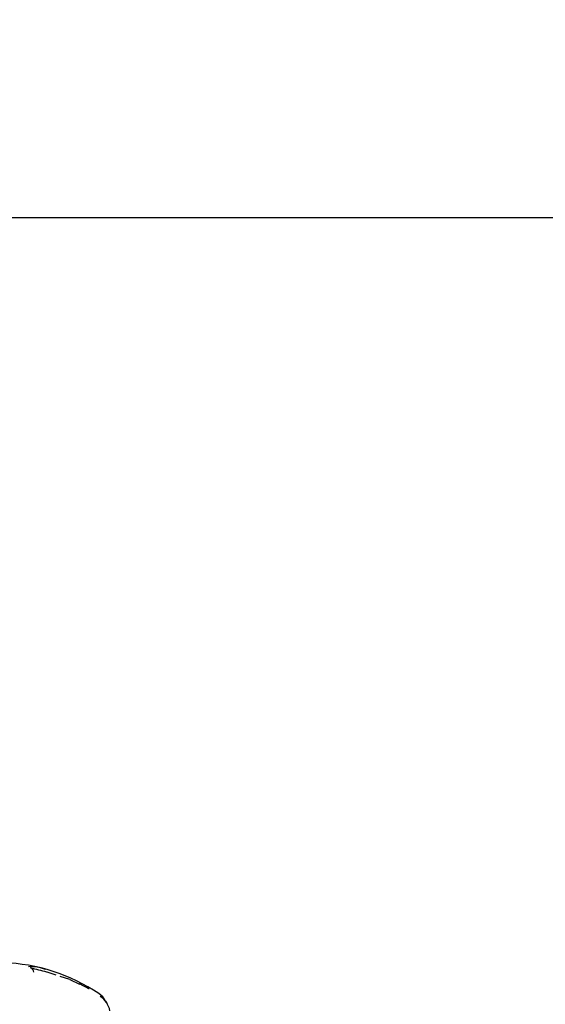
# Model space of a CAD drawing. Units: centimetres. Extents: x 4.6 to 14.4, y 4.8 to 15.6.
# Drawn here: x 7.4 to 7.5, y 12.5 to 12.7 of the extents above; entities that cross this region are included whole.
import ezdxf

# ---------------------------------------------------------------- set-up
doc = ezdxf.new("R2010")
doc.units = ezdxf.units.CM
doc.styles.add('SLDTEXTSTYLE0', font='TXT', dxfattribs={"width": 0.75})
doc.dimstyles.new('SLDDIMSTYLE1', dxfattribs={"dimtxt": 0.15875, "dimasz": 0.08, "dimexe": 0, "dimexo": 0.0625, "dimgap": 0.0396875, "dimtad": 2, "dimdec": 0, "dimlfac": 100, "dimrnd": 1e-09, "dimzin": 12, "dimdsep": 46, "dimtxsty": 'SLDTEXTSTYLE0', "dimblk1": 'DOT', "dimblk2": 'DOT', "dimsah": 1, "dimcen": 0.09, "dimse1": 1, "dimse2": 1, "dimadec": 0, "dimazin": 3, "dimtfac": 1, "dimtdec": 0, "dimtofl": 0, "dimtmove": 0, "dimatfit": 3, "dimldrblk": 'DOT', "dimfxl": 0, "dimfrac": 2, "dimtolj": 1, "dimtzin": 12, "dimarcsym": 0})

# ---------------------------------------------------------------- blocks, each defined once
blk = doc.blocks.new('_Dot')
at = {"color": 0, "linetype": 'ByBlock', "lineweight": -2}
blk.add_line((-0.5, 0), (-1, 0), dxfattribs=at)
at = {"color": 0, "linetype": 'ByBlock', "const_width": 0.5}
blk.add_lwpolyline([(-0.25, 0, 1), (0.25, 0, 1)], format="xyb", close=True, dxfattribs=at)
blk = doc.blocks.new('_D_2')
at = {"color": 7, "linetype": 'Continuous', "lineweight": 0}
blk.add_line((12.34427111137768, 15.34679468160926), (6.237363330465332, 15.34679468160926), dxfattribs=at)
at = {"color": 7, "linetype": 'Continuous', "lineweight": 18, "xscale": 0.08, "yscale": 0.08, "rotation": 180.0000000000004}
blk.add_blockref('_Dot', (6.237363330465332, 15.34679468160926), dxfattribs=at)
at = {"color": 7, "linetype": 'Continuous', "lineweight": 18, "xscale": 0.08, "yscale": 0.08}
blk.add_blockref('_Dot', (12.34427111137768, 15.34679468160926), dxfattribs=at)
at = {"color": 7, "linetype": 'Continuous', "lineweight": 18, "insert": (9.114869303761857, 15.551434162015), "char_height": 0.15875, "attachment_point": 1, "style": 'SLDTEXTSTYLE0'}
blk.add_mtext('611', dxfattribs=at)
blk = doc.blocks.new('_D_17')
at = {"color": 7, "linetype": 'Continuous', "lineweight": 0}
blk.add_line((4.803718696946741, 6.902962532829976), (4.803718696947736, 14.08693271596983), dxfattribs=at)
at = {"color": 7, "linetype": 'Continuous', "lineweight": 18, "xscale": 0.08, "yscale": 0.08}
for p, rotation in [((4.803718696947736, 14.08693271596983, -1.107462062163778), 89.99999999999247), ((4.803718696946741, 6.902962532829976, -1.107462062163778), 269.9999999999924)]:
    blk.add_blockref('_Dot', p, dxfattribs=dict(at, rotation=rotation))
at = {"color": 7, "linetype": 'Continuous', "lineweight": 18, "insert": (4.599079216541477, 10.31899970724028), "char_height": 0.15875, "attachment_point": 1, "rotation": 89.99999999999207, "style": 'SLDTEXTSTYLE0'}
blk.add_mtext('718', dxfattribs=at)

msp = doc.modelspace()

# ---------------------------------------------------------------- linework, layer by layer
at = {"color": 7, "linetype": 'Continuous', "lineweight": 25}
for p, q in [((8.225318394921283, 12.68127858818987), (7.344575013542941, 12.68127858818998)), ((7.422901652386385, 12.55108939470134), (7.421340370987855, 12.55160661467992)), ((7.425263660695655, 12.55030691059037), (7.42359675295885, 12.55085912237277)), ((7.425263660695655, 12.55030691059037), (7.426916936417298, 12.54954699529873)), ((7.4317129324982, 12.54611910245786), (7.431431016652404, 12.54660739502624))]:
    msp.add_line(p, q, dxfattribs=at)
at = {"color": 7, "linetype": 'Continuous', "lineweight": 25, "flags": 128}
msp.add_lwpolyline([(7.428578691545723, 12.54871427600137), (7.428578954773688, 12.5487141633478), (7.428566522001667, 12.54872002281749), (7.428518797905495, 12.54874360727706), (7.428392572451931, 12.54880845506595), (7.42813828421324, 12.54894156658111), (7.427667413923703, 12.54918606654594), (7.426921526939645, 12.54955820894935)], dxfattribs=at)
at = {"color": 7, "linetype": 'Continuous', "lineweight": 25}
for centre, radius, start, end in [((7.41280681928546, 12.52212571094728), 0.03110793317711404, 55.95285996621195, 88.12765837246157), ((7.418482362242596, 12.54540253501561), 0.007138800923300244, 68.62534989523017, 92.53004305255676), ((7.418113749633311, 12.55151551297), 0.0009783597165126411, 3.29165483240709, 66.07890920149214), ((7.404777144171095, 12.4885207524716), 0.06522483120115147, 75.30921626795143, 77.83292477338301), ((7.428699435716974, 12.54531991527932), 0.002997423840347809, 25.25843304448835, 59.44177064596338), ((7.428207578554108, 12.54409182175755), 0.004049436634028842, 12.4337260954591, 55.65177152050298)]:
    msp.add_arc(centre, radius, start, end, dxfattribs=at)

# ---------------------------------------------------------------- dimensions: what is measured, and where the dimension line sits
at = {"color": 7, "linetype": 'Continuous', "lineweight": 18}
dim = msp.add_linear_dim(base=(12.34427111137768, 15.34679468160926), p1=(6.237363330465332, 11.85741244651578), p2=(12.34427111137768, 10.10923241482615), dimstyle='SLDDIMSTYLE1', dxfattribs=at)
dim.commit()
dim.dimension.update_dxf_attribs({"geometry": '_D_2', "text_midpoint": (9.290817220921504, 15.34679468160926), "dimtype": 160})
dim = msp.add_linear_dim(base=(4.803718696947733, 14.08693271596983), p1=(10.5619467042356, 6.902962532829179), p2=(7.754946704271412, 14.08693271596942), angle=90.0000000000002, dimstyle='SLDDIMSTYLE1', dxfattribs=at)
dim.commit()
dim.dimension.update_dxf_attribs({"geometry": '_D_17', "text_midpoint": (4.803718696947237, 10.4949476243999), "dimtype": 160})

doc.saveas('drawing.dxf')
